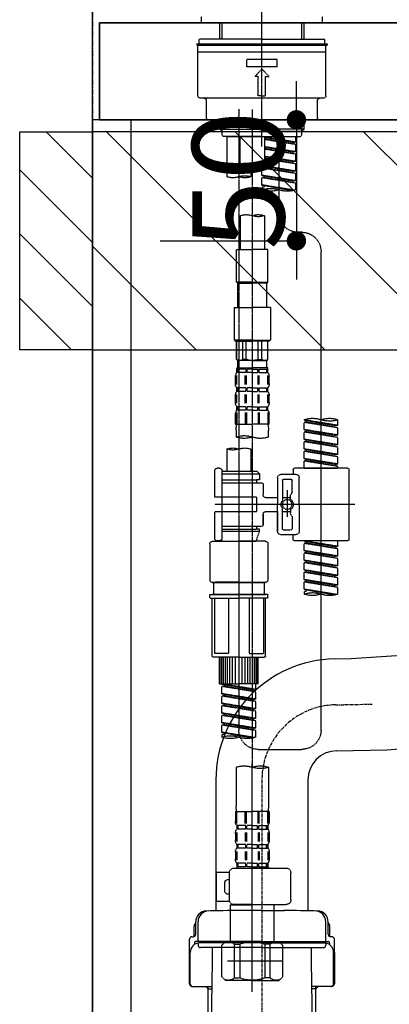
# Model space of a CAD drawing. Units: inches. Extents: x 0 to 26473, y -25 to 8845.
# Drawn here: x 17886 to 18039, y 2490 to 2896 of the extents above; entities that cross this region are included whole.
import ezdxf

# ---------------------------------------------------------------- set-up
doc = ezdxf.new("R2010")
doc.units = ezdxf.units.IN
doc.header["$MEASUREMENT"] = 0
for name, pattern in [('CENTER', [2, 1.25, -0.25, 0.25, -0.25]), ('CENTER2', [1.125, 0.75, -0.125, 0.125, -0.125]), ('DASHED', [0.75, 0.5, -0.25])]:
    doc.linetypes.add(name, pattern=pattern)
doc.layers.get('DEFPOINTS').update_dxf_attribs({"color": 146})
for name, color, linetype in [('111-壁仕上', 3, 'Continuous'), ('122-扉', 6, 'Continuous'), ('126-甲板', 2, 'Continuous'), ('150-機器', 8, 'Continuous'), ('166-寸法B', 11, 'Continuous'), ('180-補助', 161, 'Continuous')]:
    doc.layers.add(name, color=color, linetype=linetype)
doc.styles.add('KH001', font='txt')
doc.dimstyles.new('KH1xx015', dxfattribs={"dimscale": 10, "dimtxt": 3.8, "dimasz": 0.8, "dimexe": 0.3, "dimexo": 1.2, "dimgap": 0.5, "dimtad": 3, "dimdec": 1, "dimdsep": 46, "dimlunit": 6, "dimtxsty": 'KH001', "dimblk": 'DOT', "dimcen": 1, "dimdle": 1, "dimclrd": 256, "dimclre": 256, "dimclrt": 256, "dimadec": 0, "dimazin": 0, "dimtfac": 1, "dimtdec": 1, "dimtix": 1, "dimtmove": 2, "dimatfit": 3, "dimldrblk": 'CLOSEDBLANK', "dimfxl": 1, "dimtolj": 1, "dimtzin": 0, "dimlwd": -1, "dimlwe": -1, "dimarcsym": 0})
doc.dimstyles.new('KH1xx030', dxfattribs={"dimscale": 30, "dimtxt": 2, "dimasz": 0.6, "dimexe": 0.3, "dimexo": 1.2, "dimgap": 0.5, "dimtad": 3, "dimdec": 1, "dimdsep": 46, "dimlunit": 6, "dimtxsty": 'KH001', "dimblk": 'DOT', "dimcen": 1, "dimdle": 1, "dimclrd": 256, "dimclre": 256, "dimclrt": 256, "dimadec": 0, "dimazin": 0, "dimtfac": 1, "dimtdec": 1, "dimtix": 1, "dimtmove": 2, "dimatfit": 3, "dimldrblk": 'CLOSEDBLANK', "dimfxl": 1, "dimtolj": 1, "dimtzin": 0, "dimlwd": -1, "dimlwe": -1, "dimarcsym": 0})

# ---------------------------------------------------------------- blocks, each defined once
blk = doc.blocks.new('KHB800HL-10_D')
at = {"layer": '150-機器', "linetype": 'Continuous'}
blk.add_line((219, 0), (235.5, 0), dxfattribs=at)
blk = doc.blocks.new('F402_D')
at = {"layer": '150-機器', "color": 161, "linetype": 'CENTER2'}
blk.add_line((0, -53.67), (0, 250.27), dxfattribs=at)
at = {"layer": '150-機器', "color": 13, "linetype": 'DASHED', "ltscale": 0.5}
for p, q in [((-24.93, -2.69), (-24.93, 0)), ((24.93, -2.69), (24.93, 0)), ((0, -2.69), (-24.93, -2.69)), ((-17.45, -9.33), (-17.45, -2.69)), ((-16.44, -9.33), (-16.44, -2.69)), ((24.93, -2.69), (0, -2.69)), ((16.44, -9.33), (16.44, -2.69)), ((17.45, -9.33), (17.45, -2.69)), ((0, -11.33), (-26.93, -11.33)), ((-26.93, -11.33), (-26.93, -11.83)), ((0, -11.83), (-26.93, -11.83)), ((0, -9.33), (-25.93, -9.33)), ((-25.93, -11.33), (-25.93, -9.33)), ((-25.93, -11.83), (25.93, -11.83)), ((0, -9.33), (25.93, -9.33)), ((26.93, -11.33), (0, -11.33)), ((26.93, -11.83), (0, -11.83)), ((25.93, -11.33), (25.93, -9.33)), ((26.93, -11.33), (26.93, -11.83)), ((-26.43, -32.77), (-26.43, -12.32)), ((-26.43, -14.82), (26.43, -14.82)), ((26.43, -32.77), (26.43, -12.32)), ((-6.23, -20.8), (-6.23, -17.81)), ((-6.23, -17.81), (6.23, -17.81)), ((6.23, -20.8), (6.23, -17.81)), ((-6.23, -20.8), (6.23, -20.8)), ((-2.99, -24.79), (0, -21.8)), ((2.99, -24.79), (0, -21.8)), ((-1.5, -24.79), (-2.99, -24.79)), ((-1.5, -32.77), (-1.5, -24.79)), ((1.5, -24.79), (2.99, -24.79)), ((1.5, -32.77), (1.5, -24.79)), ((-25.43, -33.77), (25.43, -33.77)), ((-22.94, -41.75), (-22.94, -34.76)), ((0, -32.77), (-1.5, -32.77)), ((0, -32.77), (1.5, -32.77)), ((22.94, -41.75), (22.94, -34.76)), ((-21.94, -42.74), (21.94, -42.74)), ((-17.45, -46.58), (-17.45, -42.74)), ((-16.44, -47.57), (-16.44, -42.74)), ((16.44, -47.57), (16.44, -42.74)), ((17.45, -46.58), (17.45, -42.74)), ((-17.45, -46.58), (0, -46.58)), ((-16.46, -47.57), (-17.45, -46.58)), ((-16.44, -47.59), (0, -47.59)), ((-16.41, -49.07), (-16.41, -47.57)), ((17.45, -46.58), (0, -46.58)), ((16.44, -47.59), (0, -47.59)), ((0, -49.57), (0, -48.22)), ((16.41, -49.07), (16.41, -47.57)), ((16.46, -47.57), (17.45, -46.58)), ((-15.91, -49.57), (-16.41, -49.07)), ((0, -49.57), (-15.96, -49.57)), ((14.51, -49.57), (-13.96, -49.57)), ((-13.96, -51.93), (-13.96, -49.57)), ((-13.96, -51.93), (-1, -49.84)), ((-13.96, -52.93), (-1, -50.6)), ((-13.96, -52.93), (-1, -50.84)), ((-13.96, -51.93), (-13.12, -52.04)), ((-1, -49.86), (-13.12, -52.04)), ((-13.12, -52.04), (-13.12, -52.78)), ((-6.98, -49.57), (-6.98, -57.77)), ((-6.98, -49.57), (-6.98, -81.17)), ((-1, -49.57), (-1, -60.69)), ((0, -49.57), (15.91, -49.57)), ((8.98, -60.69), (8.98, -49.57)), ((14.51, -49.57), (14.51, -66.22)), ((15.91, -49.57), (16.41, -49.07)), ((-13.96, -55.92), (-13.96, -52.93)), ((-13.96, -55.92), (-1, -53.83)), ((-13.96, -56.92), (-1, -54.59)), ((-13.96, -56.92), (-1, -54.83)), ((-13.96, -55.92), (-13.12, -56.03)), ((-13.96, -59.91), (-13.96, -56.92)), ((-1, -53.85), (-13.12, -56.03)), ((-13.96, -59.91), (-1, -57.82)), ((-13.96, -60.91), (-1, -58.58)), ((-13.96, -60.91), (-1, -58.82)), ((-13.96, -59.91), (-13.12, -60.02)), ((-13.96, -63.9), (-13.96, -60.91)), ((-1, -57.84), (-13.12, -60.02)), ((0, -61.65), (0, -60.97)), ((4.54, -60.86), (4.54, -66.22)), ((-13.96, -63.9), (0, -61.65)), ((-13.96, -64.9), (-0.85, -62.54)), ((-13.96, -64.9), (0, -62.64)), ((-13.96, -63.9), (-13.12, -64)), ((-13.96, -67.89), (-13.96, -64.9)), ((0, -61.65), (-13.12, -64)), ((-0.85, -61.8), (-0.85, -62.54)), ((-0.85, -61.8), (-0.85, -62.54)), ((-0.85, -62.54), (0, -62.64)), ((-0.85, -62.54), (0, -62.64)), ((0, -65.64), (0, -62.64)), ((0, -65.64), (0, -62.64)), ((-13.96, -67.89), (0, -65.64)), ((-13.96, -68.89), (-0.85, -66.53)), ((-13.96, -68.89), (0, -66.63)), ((-13.96, -67.89), (-13.12, -67.99)), ((-13.96, -71.62), (-13.96, -68.89)), ((0, -65.64), (-13.12, -67.99)), ((-0.85, -65.77), (-0.85, -66.53)), ((-0.85, -65.79), (-0.85, -66.53)), ((-0.85, -65.79), (-0.85, -66.53)), ((-0.85, -66.53), (0, -66.63)), ((-0.85, -66.53), (0, -66.63)), ((-0.8, -65.76), (0, -65.64)), ((0, -69.63), (0, -66.63)), ((0, -69.63), (0, -66.63)), ((-13.43, -71.79), (0, -69.63)), ((0, -69.63), (-12.87, -71.94)), ((-0.85, -69.76), (-0.85, -70.52)), ((-0.85, -69.78), (-0.85, -70.52)), ((-0.85, -69.78), (-0.85, -70.52)), ((-0.85, -70.52), (0, -70.62)), ((-0.85, -70.52), (0, -70.62)), ((-0.8, -69.75), (0, -69.63)), ((0, -70.62), (0, -71.62)), ((-1, -82.3), (-1, -96.27)), ((8.98, -82.3), (8.98, -96.27)), ((-16.41, -89.15), (-14.96, -89.15)), ((-24.39, -294.77), (-24.39, -97.13)), ((-2.49, -109.74), (-2.49, -96.27)), ((-2.49, -96.27), (3.99, -96.27)), ((10.47, -96.27), (3.99, -96.27)), ((10.47, -109.74), (10.47, -96.27)), ((3.99, -109.74), (-2.49, -109.74)), ((-2.49, -109.74), (-1.99, -110.24)), ((3.99, -109.74), (10.47, -109.74)), ((10.47, -109.74), (9.97, -110.24)), ((-1.99, -110.24), (3.99, -110.24)), ((-1.99, -120.21), (-1.99, -110.24)), ((9.97, -110.24), (3.99, -110.24)), ((9.97, -120.21), (9.97, -110.24)), ((-3.49, -120.21), (3.99, -120.21)), ((-3.49, -120.21), (-3.49, -133.67)), ((11.47, -120.21), (3.99, -120.21)), ((11.47, -120.21), (11.47, -133.67)), ((3.99, -133.67), (-3.49, -133.67)), ((-3.49, -133.67), (-2.99, -134.17)), ((-2.99, -134.17), (3.99, -134.17)), ((-2.49, -141.65), (-2.49, -134.17)), ((-2.44, -141.65), (-2.44, -134.17)), ((0.05, -141.65), (0.05, -134.17)), ((1.5, -141.65), (1.5, -134.17)), ((3.99, -133.67), (11.47, -133.67)), ((10.97, -134.17), (3.99, -134.17)), ((6.48, -141.65), (6.48, -134.17)), ((7.93, -141.65), (7.93, -134.17)), ((10.42, -141.65), (10.42, -134.17)), ((10.47, -141.65), (10.47, -134.17)), ((11.47, -133.67), (10.97, -134.17)), ((-2.44, -141.65), (-2.49, -141.65)), ((-2.49, -141.65), (-1.99, -142.15)), ((-1.99, -144.74), (-1.99, -142.15)), ((3.99, -142.15), (-1.99, -142.15)), ((1.5, -141.65), (0.05, -141.65)), ((3.99, -142.15), (9.97, -142.15)), ((6.48, -141.65), (7.93, -141.65)), ((10.47, -141.65), (9.97, -142.15)), ((9.97, -144.74), (9.97, -142.15)), ((10.42, -141.65), (10.47, -141.65)), ((-2.49, -145.14), (3.99, -145.14)), ((-2.39, -147.14), (-2.39, -145.14)), ((-2.39, -145.14), (3.99, -145.14)), ((-2, -145.64), (-2.39, -145.64)), ((-2, -145.64), (-2, -147.14)), ((-1.89, -145.14), (3.99, -145.14)), ((-1.89, -145.14), (3.99, -145.14)), ((1.32, -145.64), (-1.81, -145.64)), ((-1.81, -145.64), (-1.81, -147.14)), ((1.32, -145.64), (1.32, -147.14)), ((3.99, -145.64), (1.78, -145.64)), ((1.78, -145.64), (1.78, -147.14)), ((10.37, -145.14), (3.99, -145.14)), ((3.99, -145.64), (6.2, -145.64)), ((6.2, -145.64), (6.2, -147.14)), ((6.66, -145.64), (9.79, -145.64)), ((6.66, -145.64), (6.66, -147.14)), ((9.79, -145.64), (9.79, -147.14)), ((9.98, -145.64), (10.37, -145.64)), ((9.98, -145.64), (9.98, -147.14)), ((10.37, -147.14), (10.37, -145.14)), ((-2.99, -151.68), (-2.99, -148.88)), ((-2.55, -151.99), (-2.55, -148.29)), ((-2, -147.14), (-2.39, -147.14)), ((-2.36, -151.99), (-2.36, -148.29)), ((1.32, -147.14), (-1.81, -147.14)), ((1.09, -151.99), (1.09, -148.29)), ((1.55, -151.99), (1.55, -148.29)), ((3.99, -147.14), (1.78, -147.14)), ((3.99, -147.14), (6.2, -147.14)), ((6.43, -151.99), (6.43, -148.29)), ((6.66, -147.14), (9.79, -147.14)), ((6.89, -151.99), (6.89, -148.29)), ((9.98, -147.14), (10.37, -147.14)), ((10.34, -151.99), (10.34, -148.29)), ((10.53, -151.99), (10.53, -148.29)), ((10.97, -151.68), (10.97, -148.88)), ((-2.39, -154.92), (-2.39, -153.42)), ((-2, -153.42), (-2.39, -153.42)), ((-2, -153.42), (-2, -154.92)), ((-1.81, -153.42), (-1.81, -154.92)), ((1.32, -153.42), (-1.81, -153.42)), ((1.32, -153.42), (1.32, -154.92)), ((1.78, -153.42), (1.78, -154.92)), ((3.99, -153.42), (1.78, -153.42)), ((3.99, -153.42), (6.2, -153.42)), ((6.2, -153.42), (6.2, -154.92)), ((6.66, -153.42), (6.66, -154.92)), ((6.66, -153.42), (9.79, -153.42)), ((9.79, -153.42), (9.79, -154.92)), ((9.98, -153.42), (9.98, -154.92)), ((9.98, -153.42), (10.37, -153.42)), ((10.37, -154.92), (10.37, -153.42)), ((-2.99, -159.46), (-2.99, -156.66)), ((-2.55, -159.79), (-2.55, -156.1)), ((-2, -154.92), (-2.39, -154.92)), ((-2.36, -159.79), (-2.36, -156.1)), ((1.32, -154.92), (-1.81, -154.92)), ((1.09, -159.79), (1.09, -156.1)), ((1.55, -159.79), (1.55, -156.1)), ((3.99, -154.92), (1.78, -154.92)), ((3.99, -154.92), (6.2, -154.92)), ((6.43, -159.79), (6.43, -156.1)), ((6.66, -154.92), (9.79, -154.92)), ((6.89, -159.79), (6.89, -156.1)), ((9.98, -154.92), (10.37, -154.92)), ((10.34, -159.79), (10.34, -156.1)), ((10.53, -159.79), (10.53, -156.1)), ((10.97, -159.46), (10.97, -156.66)), ((-2.39, -162.7), (-2.39, -161.2)), ((-2, -161.2), (-2.39, -161.2)), ((-2, -161.2), (-2, -162.7)), ((-1.81, -161.2), (-1.81, -162.7)), ((1.32, -161.2), (-1.81, -161.2)), ((1.32, -161.2), (1.32, -162.7)), ((1.78, -161.2), (1.78, -162.7)), ((3.99, -161.2), (1.78, -161.2)), ((3.99, -161.2), (6.2, -161.2)), ((6.2, -161.2), (6.2, -162.7)), ((6.66, -161.2), (6.66, -162.7)), ((6.66, -161.2), (9.79, -161.2)), ((9.79, -161.2), (9.79, -162.7)), ((9.98, -161.2), (9.98, -162.7)), ((9.98, -161.2), (10.37, -161.2)), ((10.37, -162.7), (10.37, -161.2)), ((-31.37, -168.94), (-31.37, -166.58)), ((-31.37, -168.94), (-17.4, -166.69)), ((-17.4, -166.69), (-30.52, -169.05)), ((-17.4, -166.69), (-17.4, -166.58)), ((-2.99, -168.48), (-2.99, -164.44)), ((-2.55, -163.57), (-2.55, -168.48)), ((-2, -162.7), (-2.39, -162.7)), ((-2.36, -163.57), (-2.36, -168.48)), ((1.32, -162.7), (-1.81, -162.7)), ((1.09, -163.57), (1.09, -168.48)), ((1.55, -163.57), (1.55, -168.48)), ((3.99, -162.7), (1.78, -162.7)), ((3.99, -162.7), (6.2, -162.7)), ((6.43, -163.57), (6.43, -168.48)), ((6.66, -162.7), (9.79, -162.7)), ((6.89, -163.57), (6.89, -168.48)), ((9.98, -162.7), (10.37, -162.7)), ((10.34, -163.57), (10.34, -168.48)), ((10.53, -163.57), (10.53, -168.48)), ((10.97, -168.48), (10.97, -164.44)), ((-31.37, -169.94), (-18.25, -167.58)), ((-31.37, -169.94), (-17.4, -167.69)), ((-31.37, -168.94), (-30.52, -169.05)), ((-31.37, -172.93), (-31.37, -169.94)), ((-31.37, -172.93), (-17.4, -170.68)), ((-17.4, -170.68), (-30.52, -173.04)), ((-18.25, -166.84), (-18.25, -167.58)), ((-18.25, -167.58), (-17.4, -167.69)), ((-18.25, -167.58), (-17.4, -167.69)), ((-18.25, -167.58), (-17.4, -167.69)), ((-17.4, -170.68), (-17.4, -167.69)), ((-17.4, -170.68), (-17.4, -167.69)), ((-2.99, -168.48), (3.99, -168.48)), ((10.97, -168.48), (3.99, -168.48)), ((-31.37, -173.93), (-18.25, -171.57)), ((-31.37, -173.93), (-17.4, -171.68)), ((-31.37, -172.93), (-30.52, -173.04)), ((-31.37, -176.92), (-31.37, -173.93)), ((-31.37, -176.92), (-17.4, -174.67)), ((-17.4, -174.67), (-30.52, -177.03)), ((-18.25, -170.83), (-18.25, -171.57)), ((-18.25, -170.83), (-18.25, -171.57)), ((-18.25, -171.57), (-17.4, -171.68)), ((-18.25, -171.57), (-17.4, -171.68)), ((-18.25, -174.8), (-18.25, -175.56)), ((-18.25, -174.82), (-18.25, -175.56)), ((-18.25, -174.82), (-18.25, -175.56)), ((-18.2, -174.8), (-17.4, -174.67)), ((-17.4, -174.67), (-17.4, -171.68)), ((-17.4, -174.67), (-17.4, -171.68)), ((-2.69, -173.73), (-2.69, -170.91)), ((10.67, -170.91), (10.67, -173.73)), ((-31.37, -177.92), (-18.25, -175.56)), ((-31.37, -177.92), (-17.4, -175.67)), ((-31.37, -176.92), (-30.52, -177.03)), ((-31.37, -180.91), (-31.37, -177.92)), ((-31.37, -180.91), (-17.4, -178.66)), ((-17.4, -178.66), (-30.52, -181.02)), ((-18.25, -175.56), (-17.4, -175.67)), ((-18.25, -175.56), (-17.4, -175.67)), ((-18.25, -175.56), (-17.4, -175.67)), ((-18.25, -178.81), (-18.25, -179.55)), ((-18.25, -178.81), (-18.25, -179.55)), ((-17.4, -178.66), (-17.4, -175.67)), ((-17.4, -178.66), (-17.4, -175.67)), ((4.54, -178.69), (4.54, -187.88)), ((14.51, -178.69), (14.51, -187.88)), ((-31.37, -181.91), (-18.25, -179.55)), ((-31.37, -181.91), (-17.4, -179.65)), ((-31.37, -180.91), (-30.52, -181.02)), ((-31.37, -184.9), (-31.37, -181.91)), ((-31.37, -184.9), (-17.4, -182.65)), ((-17.4, -182.65), (-30.52, -185)), ((-18.25, -179.55), (-17.4, -179.65)), ((-18.25, -179.55), (-17.4, -179.65)), ((-18.25, -182.78), (-18.25, -183.54)), ((-18.25, -182.8), (-18.25, -183.54)), ((-18.25, -182.8), (-18.25, -183.54)), ((-18.2, -182.78), (-17.4, -182.65)), ((-17.4, -182.65), (-17.4, -179.65)), ((-17.4, -182.65), (-17.4, -179.65)), ((-35.36, -186.64), (-13.41, -186.64)), ((-31.37, -185.9), (-18.25, -183.54)), ((-31.37, -185.9), (-17.4, -183.64)), ((-31.37, -184.9), (-30.52, -185)), ((-31.37, -186.64), (-31.37, -185.9)), ((-17.4, -186.64), (-31.37, -186.64)), ((-30.52, -185), (-30.52, -185.75)), ((-18.25, -183.54), (-17.4, -183.64)), ((-18.25, -183.54), (-17.4, -183.64)), ((-17.4, -186.64), (-17.4, -183.64)), ((-17.4, -186.64), (-17.4, -183.64)), ((17.5, -186.64), (18.5, -186.64)), ((-35.85, -187.13), (-35.85, -216.06)), ((-15.41, -201.6), (-15.41, -190.63)), ((-7.93, -189.13), (-13.91, -189.13)), ((-12.92, -187.13), (-12.92, -188.63)), ((-8.93, -191.12), (-11.92, -191.12)), ((-6.43, -190.63), (-6.43, -201.6)), ((2.04, -187.88), (1.05, -188.88)), ((16.51, -188.88), (1.05, -188.88)), ((1.05, -188.88), (1.05, -191.37)), ((4.54, -187.88), (2.04, -187.88)), ((4.54, -188.68), (4.49, -188.68)), ((16.51, -187.88), (4.54, -187.88)), ((16.51, -187.63), (16.51, -187.88)), ((16.51, -187.88), (16.51, -198.6)), ((19.5, -198.6), (19.5, -187.63)), ((-12.42, -196.48), (-12.42, -191.62)), ((-8.43, -191.62), (-8.43, -199.92)), ((-0.45, -193.12), (-0.45, -197.66)), ((16.51, -192.62), (0.05, -192.62)), ((1.05, -191.37), (2.29, -191.37)), ((2.29, -191.37), (2.29, -192.62)), ((16.51, -191.37), (2.29, -191.37)), ((-12.35, -196.73), (-11.79, -197.7)), ((-11.72, -199.2), (-11.72, -197.95)), ((-8.43, -198.65), (-11.72, -198.64)), ((-10.42, -195.73), (-10.42, -206.68)), ((-10.42, -196.61), (-10.42, -206.58)), ((-1.45, -198.65), (-6.43, -198.65)), ((2.29, -198.6), (2.29, -204.59)), ((2.29, -198.6), (19.5, -198.6)), ((16.51, -198.6), (16.51, -215.74)), ((-38.3, -201.6), (19.5, -201.6)), ((-15.41, -201.6), (-15.41, -212.57)), ((-8.43, -211.57), (-8.43, -203.27)), ((-6.43, -212.57), (-6.43, -201.6)), ((-12.42, -206.72), (-12.42, -211.57)), ((-12.35, -206.47), (-11.79, -205.49)), ((-11.72, -204), (-11.72, -205.24)), ((-8.43, -204.55), (-11.72, -204.55)), ((-1.45, -204.54), (-6.43, -204.54)), ((-6.43, -204.54), (-6.43, -212.57)), ((-0.45, -205.54), (-0.45, -210.07)), ((-0.45, -210.07), (-0.45, -205.54)), ((2.29, -204.59), (19.5, -204.59)), ((16.76, -204.59), (19.5, -204.59)), ((19.5, -215.56), (19.5, -204.59)), ((16.51, -210.57), (0.05, -210.57)), ((2.29, -210.57), (2.29, -211.82)), ((-7.93, -214.06), (-13.91, -214.06)), ((-12.92, -216.06), (-12.92, -214.56)), ((-7.93, -214.06), (-12.42, -214.06)), ((-8.93, -212.07), (-11.92, -212.07)), ((1.05, -211.82), (2.29, -211.82)), ((1.05, -212.82), (1.05, -211.82)), ((1.05, -212.82), (16.51, -212.82)), ((1.05, -212.82), (2.54, -216.81)), ((16.51, -211.82), (2.29, -211.82)), ((9.53, -212.87), (9.53, -294.77)), ((-35.36, -216.56), (-13.41, -216.56)), ((-31.37, -218.92), (-31.37, -216.56)), ((-31.37, -218.92), (-17.4, -216.67)), ((-31.37, -219.92), (-18.25, -217.56)), ((-31.37, -219.92), (-17.4, -217.66)), ((-31.37, -218.92), (-30.52, -219.02)), ((-17.4, -216.67), (-30.52, -219.02)), ((-30.52, -219.02), (-30.52, -219.77)), ((-18.25, -216.82), (-18.25, -217.56)), ((-18.25, -217.56), (-17.4, -217.66)), ((-18.25, -217.56), (-17.4, -217.66)), ((-18.25, -217.56), (-17.4, -217.66)), ((-17.4, -220.66), (-17.4, -217.66)), ((-17.4, -220.66), (-17.4, -217.66)), ((-2.44, -217.8), (-2.44, -232.76)), ((-1.45, -216.81), (9.53, -216.81)), ((16.51, -216.81), (2.54, -216.81)), ((20.5, -216.81), (9.53, -216.81)), ((16.74, -216.2), (16.51, -216.81)), ((17.5, -216.56), (18.5, -216.56)), ((21.49, -217.8), (21.49, -232.76)), ((-31.37, -222.91), (-31.37, -219.92)), ((-31.37, -222.91), (-17.4, -220.66)), ((-31.37, -223.91), (-18.25, -221.55)), ((-31.37, -223.91), (-17.4, -221.65)), ((-31.37, -222.91), (-30.52, -223.01)), ((-17.4, -220.66), (-30.52, -223.01)), ((-18.25, -220.81), (-18.25, -221.55)), ((-18.25, -220.81), (-18.25, -221.55)), ((-18.25, -221.55), (-17.4, -221.65)), ((-18.25, -221.55), (-17.4, -221.65)), ((-17.4, -224.65), (-17.4, -221.65)), ((-17.4, -224.65), (-17.4, -221.65)), ((-31.37, -226.9), (-31.37, -223.91)), ((-31.37, -226.9), (-17.4, -224.65)), ((-31.37, -227.9), (-18.25, -225.54)), ((-31.37, -227.9), (-17.4, -225.64)), ((-31.37, -226.9), (-30.52, -227)), ((-17.4, -224.65), (-30.52, -227)), ((-18.25, -224.78), (-18.25, -225.54)), ((-18.25, -224.8), (-18.25, -225.54)), ((-18.25, -224.8), (-18.25, -225.54)), ((-18.25, -225.54), (-17.4, -225.64)), ((-18.25, -225.54), (-17.4, -225.64)), ((-18.25, -225.54), (-17.4, -225.64)), ((-18.2, -224.77), (-17.4, -224.65)), ((-17.4, -228.64), (-17.4, -225.64)), ((-17.4, -228.64), (-17.4, -225.64)), ((-31.37, -230.89), (-31.37, -227.9)), ((-31.37, -230.89), (-17.4, -228.64)), ((-31.37, -231.88), (-18.25, -229.53)), ((-31.37, -231.88), (-17.4, -229.63)), ((-31.37, -230.89), (-30.52, -230.99)), ((-17.4, -228.64), (-30.52, -230.99)), ((-18.25, -228.79), (-18.25, -229.53)), ((-18.25, -228.79), (-18.25, -229.53)), ((-18.25, -229.53), (-17.4, -229.63)), ((-18.25, -229.53), (-17.4, -229.63)), ((-17.4, -232.62), (-17.4, -229.63)), ((-17.4, -232.62), (-17.4, -229.63)), ((-31.37, -234.88), (-31.37, -231.88)), ((-31.37, -234.88), (-17.4, -232.62)), ((-31.37, -235.87), (-18.25, -233.52)), ((-31.37, -235.87), (-17.4, -233.62)), ((-31.37, -234.88), (-30.52, -234.98)), ((-31.37, -238.61), (-31.37, -235.87)), ((-17.4, -232.62), (-30.52, -234.98)), ((-18.25, -232.76), (-18.25, -233.52)), ((-18.25, -232.78), (-18.25, -233.52)), ((-18.25, -232.78), (-18.25, -233.52)), ((-18.25, -233.52), (-17.4, -233.62)), ((-18.25, -233.52), (-17.4, -233.62)), ((-18.2, -232.75), (-17.4, -232.62)), ((-17.4, -236.61), (-17.4, -233.62)), ((-17.4, -236.61), (-17.4, -233.62)), ((-1.45, -233.76), (9.53, -233.76)), ((9.53, -233.76), (-1.45, -233.76)), ((-0.95, -233.76), (-0.95, -238.75)), ((9.53, -233.75), (-0.27, -233.75)), ((9.53, -233.75), (19.33, -233.75)), ((20.5, -233.76), (9.53, -233.76)), ((9.53, -233.76), (20.5, -233.76)), ((20, -233.76), (20, -238.75)), ((-30.84, -238.78), (-17.4, -236.61)), ((-17.4, -236.61), (-30.28, -238.93)), ((-18.25, -236.75), (-18.25, -237.51)), ((-18.25, -236.77), (-18.25, -237.51)), ((-18.25, -236.77), (-18.25, -237.51)), ((-18.25, -237.51), (-17.4, -237.61)), ((-18.25, -237.51), (-17.4, -237.61)), ((-18.2, -236.74), (-17.4, -236.61)), ((-17.4, -237.61), (-17.4, -238.61)), ((-2.44, -240.04), (-2.44, -238.95)), ((-2.24, -238.75), (-1.45, -238.75)), ((-1.45, -238.75), (9.53, -238.75)), ((-0.95, -238.75), (-1.45, -238.75)), ((9.53, -238.75), (-1.45, -238.75)), ((-0.95, -238.75), (-1.45, -238.75)), ((20.5, -238.75), (9.53, -238.75)), ((9.53, -238.75), (20.5, -238.75)), ((20, -238.75), (20.5, -238.75)), ((20, -238.75), (20.5, -238.75)), ((21.29, -238.75), (20.5, -238.75)), ((21.49, -240.04), (21.49, -238.95)), ((-2.24, -240.24), (9.53, -240.24)), ((-1.45, -264.18), (-1.45, -240.24)), ((-0.58, -240.24), (-0.58, -263.18)), ((5.26, -240.24), (5.26, -263.18)), ((21.29, -240.24), (9.53, -240.24)), ((13.79, -240.24), (13.79, -263.18)), ((19.63, -240.24), (19.63, -263.18)), ((20.5, -264.18), (20.5, -240.24)), ((5.26, -263.18), (-0.58, -263.18)), ((13.79, -263.18), (19.63, -263.18)), ((9.53, -264.68), (-0.95, -264.68)), ((1.55, -275.65), (1.55, -264.68)), ((1.85, -275.65), (1.85, -264.68)), ((2.44, -275.65), (2.44, -264.68)), ((3.14, -275.65), (3.14, -264.68)), ((3.94, -275.65), (3.94, -264.68)), ((4.84, -275.65), (4.84, -264.68)), ((5.83, -275.65), (5.83, -264.68)), ((6.93, -275.65), (6.93, -264.68)), ((8.13, -275.65), (8.13, -264.68)), ((9.53, -264.68), (20, -264.68)), ((10.92, -275.65), (10.92, -264.68)), ((12.12, -275.65), (12.12, -264.68)), ((13.22, -275.65), (13.22, -264.68)), ((14.21, -275.65), (14.21, -264.68)), ((15.11, -275.65), (15.11, -264.68)), ((15.91, -275.65), (15.91, -264.68)), ((16.61, -275.65), (16.61, -264.68)), ((17.2, -275.65), (17.2, -264.68)), ((17.5, -275.65), (17.5, -264.68)), ((1.55, -275.65), (9.53, -275.65)), ((2.54, -278.01), (2.54, -275.65)), ((2.54, -278.01), (16.51, -275.76)), ((16.51, -275.76), (3.39, -278.12)), ((17.5, -275.65), (9.53, -275.65)), ((15.66, -275.91), (15.66, -276.65)), ((2.54, -279.01), (15.66, -276.65)), ((2.54, -279.01), (16.51, -276.76)), ((2.54, -278.01), (3.39, -278.12)), ((2.54, -282), (2.54, -279.01)), ((2.54, -282), (16.51, -279.75)), ((3.39, -278.86), (3.39, -278.12)), ((16.51, -279.75), (3.39, -282.11)), ((15.66, -276.65), (16.51, -276.76)), ((15.66, -276.65), (16.51, -276.76)), ((15.66, -276.65), (16.51, -276.76)), ((15.66, -279.9), (15.66, -280.64)), ((15.66, -279.9), (15.66, -280.64)), ((16.51, -279.75), (16.51, -276.76)), ((16.51, -279.75), (16.51, -276.76)), ((2.54, -283), (15.66, -280.64)), ((2.54, -283), (16.51, -280.75)), ((2.54, -282), (3.39, -282.11)), ((2.54, -285.99), (2.54, -283)), ((2.54, -285.99), (16.51, -283.74)), ((2.54, -286.99), (15.66, -284.63)), ((3.39, -282.85), (3.39, -282.11)), ((16.51, -283.74), (3.39, -286.1)), ((15.66, -280.64), (16.51, -280.75)), ((15.66, -280.64), (16.51, -280.75)), ((15.66, -283.88), (15.66, -284.63)), ((15.66, -283.89), (15.66, -284.63)), ((15.66, -283.89), (15.66, -284.63)), ((15.66, -284.63), (16.51, -284.74)), ((15.66, -284.63), (16.51, -284.74)), ((15.66, -284.63), (16.51, -284.74)), ((15.71, -283.87), (16.51, -283.74)), ((16.51, -283.74), (16.51, -280.75)), ((16.51, -283.74), (16.51, -280.75)), ((2.54, -286.99), (16.51, -284.74)), ((2.54, -285.99), (3.39, -286.1)), ((2.54, -289.98), (2.54, -286.99)), ((2.54, -289.98), (16.51, -287.73)), ((2.54, -290.98), (15.66, -288.62)), ((2.54, -290.98), (16.51, -288.73)), ((3.39, -286.84), (3.39, -286.1)), ((16.51, -287.73), (3.39, -290.09)), ((15.66, -287.88), (15.66, -288.62)), ((15.66, -287.88), (15.66, -288.62)), ((15.66, -288.62), (16.51, -288.73)), ((15.66, -288.62), (16.51, -288.73)), ((16.51, -287.73), (16.51, -284.74)), ((16.51, -287.73), (16.51, -284.74)), ((16.51, -291.72), (16.51, -288.73)), ((16.51, -291.72), (16.51, -288.73)), ((2.54, -289.98), (3.39, -290.09)), ((2.54, -293.97), (2.54, -290.98)), ((2.54, -293.97), (16.51, -291.72)), ((2.54, -294.97), (15.66, -292.61)), ((2.54, -294.97), (16.51, -292.72)), ((3.39, -290.83), (3.39, -290.09)), ((16.51, -291.72), (3.39, -294.08)), ((15.66, -291.85), (15.66, -292.61)), ((15.66, -291.87), (15.66, -292.61)), ((15.66, -291.87), (15.66, -292.61)), ((15.66, -292.61), (16.51, -292.72)), ((15.66, -292.61), (16.51, -292.72)), ((15.71, -291.85), (16.51, -291.72)), ((16.51, -295.71), (16.51, -292.72)), ((16.51, -295.71), (16.51, -292.72)), ((2.54, -293.97), (3.39, -294.08)), ((2.54, -297.7), (2.54, -294.97)), ((3.07, -297.87), (16.51, -295.71)), ((3.39, -294.81), (3.39, -294.08)), ((16.51, -295.71), (3.63, -298.02)), ((15.66, -295.84), (15.66, -296.6)), ((15.66, -295.86), (15.66, -296.6)), ((15.66, -295.86), (15.66, -296.6)), ((15.66, -296.6), (16.51, -296.7)), ((15.66, -296.6), (16.51, -296.7)), ((15.71, -295.84), (16.51, -295.71)), ((16.51, -296.7), (16.51, -297.7)), ((1.55, -302.75), (-16.41, -302.75)), ((3.99, -402.9), (3.99, -308.59)), ((-2.69, -310.13), (-2.69, -326.01)), ((10.67, -310.13), (10.67, -326.01)), ((-2.99, -328.44), (-2.99, -332.48)), ((-2.99, -328.44), (3.99, -328.44)), ((-2.55, -333.35), (-2.55, -328.44)), ((-2.36, -333.35), (-2.36, -328.44)), ((1.09, -333.35), (1.09, -328.44)), ((1.55, -333.35), (1.55, -328.44)), ((10.97, -328.44), (3.99, -328.44)), ((6.43, -333.35), (6.43, -328.44)), ((6.89, -333.35), (6.89, -328.44)), ((10.34, -333.35), (10.34, -328.44)), ((10.53, -333.35), (10.53, -328.44)), ((10.97, -328.44), (10.97, -332.48)), ((-2.99, -337.46), (-2.99, -340.26)), ((-2.55, -337.12), (-2.55, -340.82)), ((-2.39, -334.22), (-2.39, -335.72)), ((-2, -334.22), (-2.39, -334.22)), ((-2, -335.72), (-2.39, -335.72)), ((-2.36, -337.12), (-2.36, -340.82)), ((-2, -335.72), (-2, -334.22)), ((-1.81, -335.72), (-1.81, -334.22)), ((1.32, -334.22), (-1.81, -334.22)), ((1.32, -335.72), (-1.81, -335.72)), ((1.09, -337.12), (1.09, -340.82)), ((1.32, -335.72), (1.32, -334.22)), ((1.55, -337.12), (1.55, -340.82)), ((1.78, -335.72), (1.78, -334.22)), ((3.99, -334.22), (1.78, -334.22)), ((3.99, -335.72), (1.78, -335.72)), ((3.99, -334.22), (6.2, -334.22)), ((3.99, -335.72), (6.2, -335.72)), ((6.2, -335.72), (6.2, -334.22)), ((6.43, -337.12), (6.43, -340.82)), ((6.66, -335.72), (6.66, -334.22)), ((6.66, -334.22), (9.79, -334.22)), ((6.66, -335.72), (9.79, -335.72)), ((6.89, -337.12), (6.89, -340.82)), ((9.79, -335.72), (9.79, -334.22)), ((9.98, -335.72), (9.98, -334.22)), ((9.98, -334.22), (10.37, -334.22)), ((9.98, -335.72), (10.37, -335.72)), ((10.34, -337.12), (10.34, -340.82)), ((10.37, -334.22), (10.37, -335.72)), ((10.53, -337.12), (10.53, -340.82)), ((10.97, -337.46), (10.97, -340.26)), ((-2.99, -345.24), (-2.99, -348.03)), ((-2.55, -344.93), (-2.55, -348.63)), ((-2.39, -342), (-2.39, -343.5)), ((-2, -342), (-2.39, -342)), ((-2, -343.5), (-2.39, -343.5)), ((-2.36, -344.93), (-2.36, -348.63)), ((-2, -343.5), (-2, -342)), ((-1.81, -343.5), (-1.81, -342)), ((1.32, -342), (-1.81, -342)), ((1.32, -343.5), (-1.81, -343.5)), ((1.09, -344.93), (1.09, -348.63)), ((1.32, -343.5), (1.32, -342)), ((1.55, -344.93), (1.55, -348.63)), ((1.78, -343.5), (1.78, -342)), ((3.99, -342), (1.78, -342)), ((3.99, -343.5), (1.78, -343.5)), ((3.99, -342), (6.2, -342)), ((3.99, -343.5), (6.2, -343.5)), ((6.2, -343.5), (6.2, -342)), ((6.43, -344.93), (6.43, -348.63)), ((6.66, -343.5), (6.66, -342)), ((6.66, -342), (9.79, -342)), ((6.66, -343.5), (9.79, -343.5)), ((6.89, -344.93), (6.89, -348.63)), ((9.79, -343.5), (9.79, -342)), ((9.98, -343.5), (9.98, -342)), ((9.98, -342), (10.37, -342)), ((9.98, -343.5), (10.37, -343.5)), ((10.34, -344.93), (10.34, -348.63)), ((10.37, -342), (10.37, -343.5)), ((10.53, -344.93), (10.53, -348.63)), ((10.97, -345.24), (10.97, -348.03)), ((-11.97, -364.84), (-11.97, -353.77)), ((11.47, -351.78), (-9.97, -351.78)), ((-3.09, -351.78), (3.99, -351.78)), ((-2, -349.78), (-2.39, -349.78)), ((-2.39, -349.78), (-2.39, -351.78)), ((-2, -351.28), (-2.39, -351.28)), ((-2, -351.28), (-2, -349.78)), ((1.32, -349.78), (-1.81, -349.78)), ((-1.81, -351.28), (-1.81, -349.78)), ((1.32, -351.28), (-1.81, -351.28)), ((1.32, -351.28), (1.32, -349.78)), ((3.99, -349.78), (1.78, -349.78)), ((1.78, -351.28), (1.78, -349.78)), ((3.99, -351.28), (1.78, -351.28)), ((3.99, -349.78), (6.2, -349.78)), ((3.99, -351.28), (6.2, -351.28)), ((6.2, -351.28), (6.2, -349.78)), ((6.66, -349.78), (9.79, -349.78)), ((6.66, -351.28), (6.66, -349.78)), ((6.66, -351.28), (9.79, -351.28)), ((9.79, -351.28), (9.79, -349.78)), ((9.98, -349.78), (10.37, -349.78)), ((9.98, -351.28), (9.98, -349.78)), ((9.98, -351.28), (10.37, -351.28)), ((10.37, -349.78), (10.37, -351.78)), ((13.45, -353.57), (18.75, -353.57)), ((13.46, -364.84), (13.46, -353.77)), ((18.75, -365.54), (18.75, -353.57)), ((14.26, -356.56), (13.46, -356.56)), ((15.26, -361.55), (15.26, -357.56)), ((13.34, -365.54), (18.75, -365.54)), ((13.46, -362.55), (14.26, -362.55)), ((3.99, -366.84), (-9.97, -366.84)), ((-4.89, -366.84), (-4.99, -366.93)), ((-4.99, -366.93), (3.99, -366.93)), ((-4.99, -382.19), (-4.99, -366.93)), ((3.99, -366.84), (11.47, -366.84)), ((12.97, -366.93), (3.99, -366.93)), ((12.87, -366.84), (12.97, -366.93)), ((12.97, -382.19), (12.97, -366.93)), ((-8.58, -383.69), (-7.08, -382.19)), ((-7.08, -382.19), (3.99, -382.19)), ((-5.94, -382.19), (3.99, -382.19)), ((13.92, -382.19), (3.99, -382.19)), ((15.06, -382.19), (3.99, -382.19)), ((16.56, -383.69), (15.06, -382.19)), ((-8.58, -396.66), (-8.58, -383.69)), ((-3.38, -383.19), (-1.14, -383.19)), ((-3.38, -397.15), (-3.38, -383.19)), ((-1.14, -383.19), (-1.14, -397.15)), ((11.35, -383.19), (9.12, -383.19)), ((9.12, -383.19), (9.12, -397.15)), ((11.35, -397.15), (11.35, -383.19)), ((16.56, -396.66), (16.56, -383.69)), ((-8.58, -390.17), (14.21, -390.17)), ((3.99, -388.18), (4.03, -388.18)), ((-8.58, -396.66), (-7.08, -398.15)), ((3.99, -398.15), (-7.08, -398.15)), ((-3.38, -397.15), (-1.14, -397.15)), ((3.99, -398.15), (15.06, -398.15)), ((11.35, -397.15), (9.12, -397.15)), ((16.56, -396.66), (15.06, -398.15))]:
    blk.add_line(p, q, dxfattribs=at)
at = {"layer": '150-機器', "color": 13, "linetype": 'CENTER2'}
for p, q in [((3.99, -38.38), (3.99, -310.13)), ((9.52, -38.29), (9.52, -239.41))]:
    blk.add_line(p, q, dxfattribs=at)
at = {"layer": '150-機器', "color": 13, "linetype": 'DASHED', "ltscale": 0.5}
blk.add_circle((-10.42, -201.6), 1.99, dxfattribs=at)
for centre, radius, start, end in [((-25.93, -12.32), 0.499, 90, 180), ((25.93, -12.32), 0.499, 0, 90), ((-25.43, -32.77), 0.997, 180, 270), ((-23.94, -34.76), 0.997, 0, 90), ((23.94, -34.76), 0.997, 90, 180), ((25.43, -32.77), 0.997, 270, 0), ((-21.94, -41.75), 0.997, 180, 270), ((21.94, -41.75), 0.997, 270, 0), ((1.5, -67.74), 7.48, 70.5288, 109.4712), ((1.5, -53.64), 7.48, 250.5288, 289.4712), ((6.48, -53.64), 7.48, 250.5288, 289.4712), ((7.03, -73.27), 7.48, 70.5288, 109.4712), ((7.03, -59.17), 7.48, 250.5288, 289.4712), ((12.02, -59.17), 7.48, 250.5288, 289.4712), ((-10.47, -61.75), 10.47, 250.5288, 289.4712), ((-3.49, -81.49), 10.47, 70.5288, 109.4712), ((-3.49, -61.75), 10.47, 250.5288, 289.4712), ((-14.96, -81.17), 7.98, 270, 0), ((1.5, -89.35), 7.48, 70.5288, 109.4712), ((1.5, -75.25), 7.48, 250.5288, 289.4712), ((6.48, -89.35), 7.48, 70.5288, 109.4712), ((-16.41, -97.13), 7.98, 90, 180), ((-1.19, -140.34), 1.81, 226.3972, 313.6028), ((3.99, -135.67), 6.48, 247.3801, 270), ((3.99, -135.67), 6.48, 270, 292.6199), ((9.17, -140.34), 1.81, 226.3972, 313.6028), ((-1.6, -144.74), 0.399, 180, 270), ((9.57, -144.74), 0.399, 270, 0), ((-0.15, -148.88), 2.84, 142.1507, 180), ((8.13, -148.88), 2.84, 0, 37.8493), ((-0.15, -151.68), 2.84, 180, 217.8493), ((8.13, -151.68), 2.84, 322.1507, 0), ((-0.15, -156.66), 2.84, 142.1507, 180), ((8.13, -156.66), 2.84, 0, 37.8493), ((-0.15, -159.46), 2.84, 180, 217.8493), ((8.13, -159.46), 2.84, 322.1507, 0), ((-27.88, -176.45), 10.47, 70.5288, 109.4712), ((-27.88, -156.71), 10.47, 250.5288, 289.4712), ((-20.89, -176.45), 10.47, 70.5288, 109.4712), ((-0.15, -164.44), 2.84, 142.1507, 180), ((8.13, -164.44), 2.84, 0, 37.8493), ((7.28, -170.91), 9.97, 165.9301, 180), ((0.7, -170.91), 9.97, 0, 14.0699), ((0.65, -164.28), 10.02, 250.5288, 289.4712), ((7.33, -183.18), 10.02, 70.5288, 109.4712), ((7.33, -164.28), 10.02, 250.5288, 289.4712), ((7.03, -185.74), 7.48, 70.5288, 109.4712), ((12.02, -185.74), 7.48, 70.5288, 109.4712), ((12.02, -171.63), 7.48, 250.5288, 289.4712), ((-35.36, -187.13), 0.499, 90, 180), ((-13.41, -187.13), 0.499, 0, 90), ((17.5, -187.63), 0.997, 90, 180), ((18.5, -187.63), 0.997, 0, 90), ((-13.91, -190.63), 1.5, 90, 180), ((-12.42, -188.63), 0.499, 180, 270), ((-11.92, -191.62), 0.499, 90, 180), ((-8.93, -191.62), 0.499, 0, 90), ((-7.93, -190.63), 1.5, 0, 90), ((0.05, -193.12), 0.499, 90, 180), ((-11.92, -196.48), 0.499, 180, 210), ((-12.22, -199.2), 0.499, 306.0657, 0), ((-12.22, -197.95), 0.499, 0, 30), ((-1.45, -197.66), 0.997, 270, 0), ((-10.5, -201.55), 2.41, 126.0657, 181.0877), ((-10.5, -201.64), 2.41, 178.9123, 233.9343), ((-7.93, -199.92), 0.499, 180, 214.0506), ((-7.93, -203.27), 0.499, 145.9494, 180), ((-10.34, -201.55), 2.41, 358.9123, 34.0506), ((-10.34, -201.64), 2.41, 325.9494, 1.0877), ((-11.92, -206.72), 0.499, 150, 180), ((-12.22, -204), 0.499, 0, 53.9343), ((-12.22, -205.24), 0.499, 330, 0), ((-1.45, -205.54), 0.997, 0, 90), ((0.05, -210.07), 0.499, 180, 270), ((0.05, -210.07), 0.499, 180, 270), ((-13.91, -212.57), 1.5, 180, 270), ((-12.42, -214.56), 0.499, 90, 180), ((-11.92, -211.57), 0.499, 180, 270), ((-8.93, -211.57), 0.499, 270, 0), ((-7.93, -212.57), 1.5, 270, 0), ((-7.93, -212.57), 1.5, 270, 0), ((-35.36, -216.06), 0.499, 180, 270), ((-13.41, -216.06), 0.499, 270, 0), ((-1.45, -217.8), 0.997, 90, 180), ((17.5, -215.56), 0.997, 180.0133, 270), ((18.5, -215.56), 0.997, 270, 0), ((20.5, -217.8), 0.997, 0, 90), ((-1.45, -232.76), 0.997, 180, 270), ((20.5, -232.76), 0.997, 270, 0), ((-27.88, -228.74), 10.47, 250.5288, 289.4712), ((-20.89, -248.48), 10.47, 70.5288, 109.4712), ((-20.89, -228.74), 10.47, 250.5288, 289.4712), ((-2.24, -238.95), 0.199, 90, 180), ((21.29, -238.95), 0.199, 0, 90), ((-2.24, -240.04), 0.199, 180, 270), ((21.29, -240.04), 0.199, 270, 0), ((-0.95, -264.18), 0.499, 180, 270), ((20, -264.18), 0.499, 270, 0), ((-16.41, -294.77), 7.98, 180, 270), ((1.55, -294.77), 7.98, 270, 0), ((6.03, -287.83), 10.47, 250.5288, 289.4712), ((13.02, -307.57), 10.47, 70.5288, 109.4712), ((13.02, -287.83), 10.47, 250.5288, 289.4712), ((0.65, -319.58), 10.02, 70.5288, 109.4712), ((0.65, -300.68), 10.02, 250.5288, 289.4712), ((7.33, -319.58), 10.02, 70.5288, 109.4712), ((7.28, -326.01), 9.97, 180, 194.0699), ((0.7, -326.01), 9.97, 345.9301, 0), ((-0.15, -332.48), 2.84, 180, 217.8493), ((8.13, -332.48), 2.84, 322.1507, 0), ((-0.15, -337.46), 2.84, 142.1507, 180), ((8.13, -337.46), 2.84, 0, 37.8493), ((-0.15, -340.26), 2.84, 180, 217.8493), ((8.13, -340.26), 2.84, 322.1507, 0), ((-0.15, -345.24), 2.84, 142.1507, 180), ((8.13, -345.24), 2.84, 0, 37.8493), ((-0.15, -348.03), 2.84, 180, 217.8493), ((8.13, -348.03), 2.84, 322.1507, 0), ((-9.97, -353.77), 1.99, 90, 180), ((11.47, -353.77), 1.99, 0, 90), ((14.26, -357.56), 0.997, 0, 90), ((14.26, -361.55), 0.997, 270, 0), ((-9.97, -364.84), 1.99, 180.001, 270), ((11.47, -364.84), 1.99, 270, 359.999), ((-5.98, -386.08), 3.89, 48.036, 110.221), ((3.96, -396.08), 13.89, 89.864, 111.555), ((4.02, -396.08), 13.89, 68.445, 90.136), ((13.95, -386.08), 3.89, 69.779, 131.964), ((-5.98, -394.26), 3.89, 249.779, 311.964), ((3.99, -384.43), 13.72, 248.018, 270), ((3.99, -384.43), 13.72, 270, 291.982), ((13.95, -394.26), 3.89, 228.036, 290.221)]:
    blk.add_arc(centre, radius, start, end, dxfattribs=at)
blk = doc.blocks.new('_Dot')
at = {"color": 0, "linetype": 'ByBlock', "lineweight": -2}
blk.add_line((-0.5, 0), (-1, 0), dxfattribs=at)
at = {"color": 0, "linetype": 'ByBlock', "const_width": 0.5}
blk.add_lwpolyline([(-0.25, 0, 1), (0.25, 0, 1)], format="xyb", close=True, dxfattribs=at)
blk = doc.blocks.new('*D853')
at = {"layer": 'DEFPOINTS'}
for p, q in [((18000.52, 2863.11), (18000.52, 2871.11)), ((17944.31, 2855.11), (18003.52, 2855.11)), ((18000.52, 2855.11), (18000.52, 2805.11)), ((17944.31, 2805.11), (18003.52, 2805.11)), ((18000.52, 2797.11), (18000.52, 2789.11))]:
    blk.add_line(p, q, dxfattribs=at)
at = {"layer": 'DEFPOINTS', "color": 0}
for p in [(17932.31, 2855.11), (17932.31, 2805.11), (18000.52, 2805.11)]:
    blk.add_point(p, dxfattribs=at)
at = {"layer": 'DEFPOINTS', "linetype": 'ByBlock', "xscale": 8, "yscale": 8, "zscale": 8}
for p, rotation in [((18000.52, 2855.11), 270), ((18000.52, 2805.11), 90)]:
    blk.add_blockref('_Dot', p, dxfattribs=dict(at, rotation=rotation))
at = {"layer": 'DEFPOINTS', "insert": (17976.52, 2830.11), "char_height": 38, "attachment_point": 5, "rotation": 90, "style": 'KH001'}
blk.add_mtext('\\A1;50', dxfattribs=at)
blk = doc.blocks.new('_ClosedBlank')
at = {"color": 0, "linetype": 'ByBlock', "lineweight": -2}
for p, q in [((-1, 0.167), (0, 0)), ((-1, 0.167), (-1, -0.167)), ((0, 0), (-1, -0.167))]:
    blk.add_line(p, q, dxfattribs=at)
blk = doc.blocks.new('*D866')
at = {"layer": '166-寸法B', "linetype": 'ByBlock'}
for p, q in [((17916.31, 2931.11), (17916.31, 3167.36)), ((18566.31, 2931.11), (18566.31, 3167.36)), ((18548.31, 3158.36), (17934.31, 3158.36))]:
    blk.add_line(p, q, dxfattribs=at)
at = {"layer": 'DEFPOINTS', "color": 0}
for p in [(17916.31, 3158.36), (17916.31, 2895.11), (18566.31, 2895.11)]:
    blk.add_point(p, dxfattribs=at)
at = {"layer": '166-寸法B', "linetype": 'ByBlock', "xscale": 18, "yscale": 18, "zscale": 18, "rotation": 180}
blk.add_blockref('_Dot', (17916.31, 3158.36), dxfattribs=at)
at = {"layer": '166-寸法B', "linetype": 'ByBlock', "xscale": 18, "yscale": 18, "zscale": 18}
blk.add_blockref('_Dot', (18566.31, 3158.36), dxfattribs=at)
at = {"layer": '166-寸法B', "insert": (18241.31, 3203.36), "char_height": 60, "attachment_point": 5, "style": 'KH001'}
blk.add_mtext('\\A1;650', dxfattribs=at)
blk = doc.blocks.new('排水ﾄﾗｯﾌﾟ2')
at = {"layer": '150-機器'}
for p, q in [((6784.6, 10922.93), (6841.72, 10926.59)), ((6777.79, 10922.79), (6784.6, 10922.93)), ((6799.39, 10885.22), (6842.49, 10888.6)), ((6778.57, 10884.8), (6799.39, 10885.22)), ((6728.81, 10874.09), (6728.81, 10818.72)), ((6728.81, 10872.8), (6728.81, 10818.72)), ((6766.81, 10872.8), (6766.81, 10818.72)), ((6747.81, 10818.81), (6738.46, 10818.81)), ((6747.81, 10818.81), (6757.16, 10818.81)), ((6719.81, 10808.07), (6719.81, 10812.3)), ((6720.46, 10809.01), (6720.46, 10814.14)), ((6720.46, 10809.01), (6720.46, 10814.13)), ((6721.46, 10806.51), (6721.46, 10814.16)), ((6774.16, 10806.51), (6774.16, 10814.16)), ((6775.16, 10809.01), (6775.16, 10814.14)), ((6775.16, 10809.01), (6775.16, 10814.13)), ((6775.81, 10808.07), (6775.81, 10812.3)), ((6717.91, 10788.51), (6717.91, 10807.01)), ((6718.91, 10808.01), (6719.46, 10808.01)), ((6776.71, 10808.01), (6776.16, 10808.01)), ((6777.71, 10788.51), (6777.71, 10807.01)), ((6719.91, 10805.51), (6719.91, 10804.76)), ((6747.81, 10806.01), (6720.41, 10806.01)), ((6721.46, 10805.01), (6721.46, 10804.51)), ((6747.81, 10805.51), (6721.91, 10805.51)), ((6747.81, 10803.51), (6722.46, 10803.51)), ((6726.31, 10805.51), (6726.31, 10806.01)), ((6727.41, 10798.11), (6727.41, 10803.51)), ((6747.81, 10806.01), (6775.21, 10806.01)), ((6747.81, 10805.51), (6773.71, 10805.51)), ((6747.81, 10803.51), (6773.16, 10803.51)), ((6768.21, 10798.11), (6768.21, 10803.51)), ((6769.31, 10805.51), (6769.31, 10806.01)), ((6774.16, 10805.01), (6774.16, 10804.51)), ((6775.71, 10805.51), (6775.71, 10804.76)), ((6717.91, 10801.51), (6717.91, 10788.51)), ((6718.23, 10788.51), (6718.23, 10801.51)), ((6726.5, 10743.27), (6727.41, 10798.11)), ((6769.13, 10743.27), (6768.21, 10798.11)), ((6777.39, 10788.51), (6777.39, 10801.51)), ((6777.71, 10801.51), (6777.71, 10788.51)), ((6718.91, 10787.51), (6727.24, 10787.51)), ((6725.61, 10786.51), (6724.61, 10787.51)), ((6725.61, 10753.19), (6725.61, 10787.51)), ((6725.61, 10786.51), (6727.22, 10786.51)), ((6776.71, 10787.51), (6768.39, 10787.51)), ((6770.01, 10786.51), (6768.41, 10786.51)), ((6770.01, 10753.19), (6770.01, 10787.51)), ((6770.01, 10786.51), (6771.01, 10787.51))]:
    blk.add_line(p, q, dxfattribs=at)
at = {"layer": '150-機器', "color": 13, "linetype": 'CENTER'}
for p, q in [((6778.18, 10903.79), (6793.33, 10904.1)), ((6747.81, 10872.8), (6747.81, 10685.44))]:
    blk.add_line(p, q, dxfattribs=at)
at = {"layer": '150-機器'}
for centre, radius, start, end in [((6778.81, 10872.8), 50, 91.1667, 180), ((6778.81, 10872.8), 12, 91.1667, 180), ((6724.96, 10814.13), 4.5, 91.4252, 180), ((6725.96, 10814.16), 4.5, 91.3223, 180), ((6738.81, 10257.45), 561.35, 90, 91.4252), ((6756.81, 10257.45), 561.35, 88.5748, 90), ((6769.66, 10814.16), 4.5, 0, 88.6777), ((6770.66, 10814.13), 4.5, 0, 88.5748), ((6721.81, 10812.3), 2, 132.454, 180), ((6773.81, 10812.3), 2, 0, 47.546), ((6718.91, 10807.01), 1, 90, 180), ((6719.46, 10809.01), 1, 270, 0), ((6719.46, 10809.01), 1, 270, 0), ((6721.96, 10806.51), 0.5, 180, 270), ((6773.66, 10806.51), 0.5, 270, 0), ((6776.16, 10809.01), 1, 180, 270), ((6776.16, 10809.01), 1, 180, 270), ((6776.71, 10807.01), 1, 0, 90), ((6722.23, 10801.51), 4, 93.5454, 180), ((6720.41, 10805.51), 0.5, 90, 180), ((6721.96, 10805.01), 0.5, 90, 180), ((6722.46, 10804.51), 1, 180, 270), ((6773.16, 10804.51), 1, 270, 0), ((6773.39, 10801.51), 4, 0, 86.4546), ((6773.66, 10805.01), 0.5, 0, 90), ((6775.21, 10805.51), 0.5, 0, 90), ((6718.91, 10788.51), 1, 180, 270), ((6718.91, 10788.51), 1, 180, 270), ((6719.23, 10788.51), 1, 180, 270), ((6776.39, 10788.51), 1, 270, 0), ((6776.71, 10788.51), 1, 270, 0), ((6776.71, 10788.51), 1, 270, 0)]:
    blk.add_arc(centre, radius, start, end, dxfattribs=at)
at = {"layer": '150-機器', "color": 13, "linetype": 'CENTER'}
blk.add_arc((6778.81, 10872.8), 31, 91.1667, 180, dxfattribs=at)

msp = doc.modelspace()

# ---------------------------------------------------------------- hatches: boundary and pattern name
at = {"layer": '180-補助'}
h = msp.add_hatch(dxfattribs=at)
h.set_pattern_fill('ANSI31', color=256, scale=150, style=0)
h.set_pattern_definition([(135, (472656.838, 2662.875), (13.25825215, 13.25825215), [])])
h.paths.add_polyline_path([(17916.31, 2760.11), (17886.31, 2760.11), (17886.31, 2850.11), (17916.31, 2850.11)])
h = msp.add_hatch(dxfattribs=at)
h.set_pattern_fill('ANSI31', color=13, scale=300, style=0)
h.set_pattern_definition([(135, (419992.382, 15763.167), (26.5165043, 26.5165043), [])])
h.paths.add_polyline_path([(19585.31, 2850.11), (17916.31, 2850.11), (17916.31, 2760.11), (19585.31, 2760.11)])

# ---------------------------------------------------------------- linework, layer by layer
at = {"layer": '111-壁仕上', "color": 253, "linetype": 'CENTER', "ltscale": 2}
msp.add_line((17916.31, 5187.88), (17916.31, 1134.89), dxfattribs=at)
at = {"layer": '111-壁仕上', "ltscale": 2}
msp.add_line((17916.31, 2035.11), (17916.31, 4435.11), dxfattribs=at)
at = {"layer": '122-扉', "color": 253}
msp.add_lwpolyline([(17932.31, 2855.11), (17916.31, 2855.11), (17916.31, 2185.11), (17932.31, 2185.11)], close=True, dxfattribs=at)
at = {"layer": '126-甲板'}
for points in [[(17919.31, 2895.11), (19588.31, 2895.11), (19588.31, 2855.11), (17919.31, 2855.11)], [(18566.31, 2895.11), (17919.31, 2895.11), (17919.31, 2855.11), (18566.31, 2855.11)]]:
    msp.add_lwpolyline(points, close=True, dxfattribs=at)
at = {"layer": '150-機器', "color": 253, "linetype": 'Continuous'}
msp.add_lwpolyline([(17916.31, 2760.11), (17886.31, 2760.11), (17886.31, 2850.11), (17916.31, 2850.11)], close=True, dxfattribs=at)
at = {"layer": '180-補助', "color": 13}
msp.add_lwpolyline([(19585.31, 2850.11), (17916.31, 2850.11), (17916.31, 2760.11), (19585.31, 2760.11)], close=True, dxfattribs=at)

# ---------------------------------------------------------------- block references
at = {"layer": '150-機器', "xscale": -1}
for name, p in [('F402_D', (17986.31, 2897.81)), ('KHB800HL-10_D', (18258.81, 2895.11))]:
    msp.add_blockref(name, p, dxfattribs=at)
at = {"layer": '150-機器'}
msp.add_blockref('排水ﾄﾗｯﾌﾟ2', (11238.49, -8290.33), dxfattribs=at)

# ---------------------------------------------------------------- dimensions: what is measured, and where the dimension line sits
at = {"layer": '166-寸法B'}
dim = msp.add_linear_dim(base=(17916.31, 3158.36), p1=(18566.31, 2895.11), p2=(17916.31, 2895.11), dimstyle='KH1xx030', override={"dimfxl": 0.5, "dimarcsym": 1}, dxfattribs=at)
dim.commit()
dim.dimension.update_dxf_attribs({"geometry": '*D866', "text_midpoint": (18241.31, 3203.36)})
at = {"layer": 'DEFPOINTS'}
dim = msp.add_linear_dim(base=(18000.52, 2805.11), p1=(17932.31, 2855.11), p2=(17932.31, 2805.11), angle=90, dimstyle='KH1xx015', dxfattribs=at)
dim.commit()
dim.dimension.update_dxf_attribs({"geometry": '*D853', "text_midpoint": (17976.52, 2830.11)})

doc.saveas('drawing.dxf')
